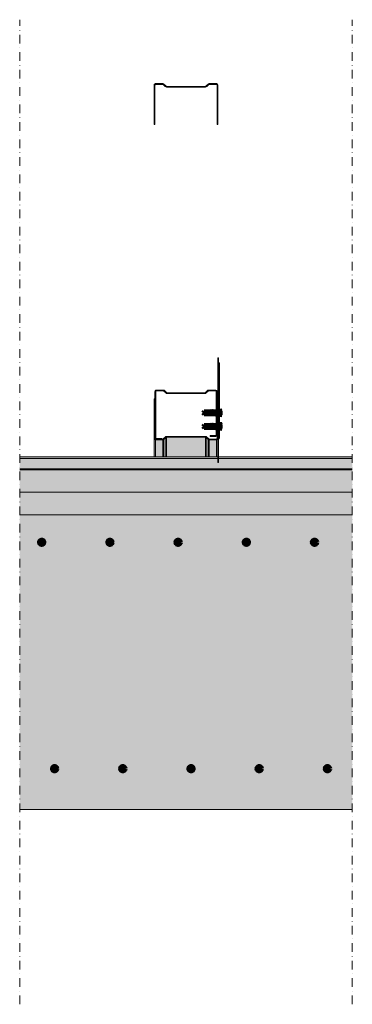
# Model space of a CAD drawing. Units: millimetres. Extents: x -919 to 6001, y -313 to 2089.
# Drawn here: x 492 to 736, y 954 to 1675 of the extents above; entities that cross this region are included whole.
import ezdxf

# ---------------------------------------------------------------- set-up
doc = ezdxf.new("R2010")
doc.units = ezdxf.units.MM
doc.linetypes.add('TRAZO_Y_PUNTO2', pattern=[12.7, 6.35, -3.175, 0, -3.175])
doc.layers.get('0').update_dxf_attribs({"lineweight": 0})
for name, color, linetype, lineweight in [('Auxiliares', 7, 'Continuous', 0), ('Cotas', 7, 'Continuous', 0), ('Perfileria', 7, 'Continuous', 0), ('Placas', 7, 'Continuous', 0)]:
    doc.layers.add(name, color=color, linetype=linetype, lineweight=lineweight)

# ---------------------------------------------------------------- blocks, each defined once
blk = doc.blocks.new('R48_Secc')
blk.add_hatch(color=254).paths.add_polyline_path([(5.471320343559455, 2.550000000000182, 0.1989123673795065), (4.375304832720997, 2.096015510839845), (2.961091270347424, 0.6818019484662727, -0.1989123673795403), (2.642893218813697, 0.5500000000001819), (-2.642893218813697, 0.5500000000001819, -0.4142135623734501), (-3.092893218813515, 1.000000000000909), (-3.092893218813515, 29.99999999999909), (-3.642893218813696, 29.99999999999908), (-3.642893218813697, 1.000000000000909, 0.4142135623737286), (-2.642893218813353, -9.094947017729282e-13), (2.642893218813697, 9.094947017729282e-13, 0.1989123673794805), (3.350000000000364, 0.2928932188124236), (4.764213562373698, 1.707106781187576, -0.1989123673792439), (5.471320343559455, 1.999999999999091), (33.84289321881306, 1.999999999999091, -0.198912367379892), (34.55000000000058, 1.707106781185815), (35.96421356237306, 0.2928932188124236, 0.1989123673796765), (36.67132034355973, -9.094947017729282e-13), (41.95710678118621, 9.094947017729282e-13, 0.4142135623730951), (42.95710678118621, 1.000000000000909), (42.95710678118621, 29.99999999999909), (42.40710678118604, 29.99999999999909), (42.40710678118603, 1.000000000000909, -0.4142135623735685), (41.95710678118603, 0.5500000000001819), (36.67132034355973, 0.5500000000001819, -0.1989123673796289), (36.35312229202509, 0.6818019484644537), (34.93890872965267, 2.096015510839607, 0.1989123673792471), (33.8428932188151, 2.549999999998363)])
for p, q in [((-3.092893218813515, 29.99999999999909), (-3.642893218813697, 29.99999999999909)), ((-3.642893218813697, 29.99999999999909), (-3.642893218813697, 1.000000000000909)), ((-3.092893218813515, 29.99999999999909), (-3.092893218813515, 1.000000000000909)), ((42.40710678118603, 29.99999999999909), (42.40710678118603, 1.000000000000909)), ((42.95710678118621, 29.99999999999909), (42.40710678118603, 29.99999999999909)), ((42.95710678118621, 29.99999999999909), (42.95710678118621, 1.000000000000909)), ((-2.642893218813697, 0.5500000000001819), (2.642893218813697, 0.5500000000001819)), ((-2.642893218813697, -9.094947017729282e-13), (2.642893218813697, 9.094947017729282e-13)), ((4.375304832720758, 2.096015510839607), (2.961091270347424, 0.6818019484662727)), ((4.764213562373698, 1.707106781187576), (3.350000000000364, 0.2928932188124236)), ((33.84289321881306, 2.549999999998363), (5.471320343559455, 2.550000000000182)), ((33.84289321881306, 1.999999999999091), (5.471320343559455, 1.999999999999091)), ((34.55000000000064, 1.707106781185757), (35.96421356237306, 0.2928932188124236)), ((34.93890872965267, 2.096015510839607), (36.35312229202509, 0.6818019484644537)), ((41.95710678118621, 0.5500000000001819), (36.67132034355973, 0.5500000000001819)), ((41.95710678118621, 9.094947017729282e-13), (36.67132034355973, -9.094947017729282e-13))]:
    blk.add_line(p, q)
for centre, radius, start, end in [((-2.642893218813697, 1.000000000000796), 1, 180, 270), ((-2.642893218813697, 1.000000000000796), 0.4500000000000001, 180, 270), ((2.642893218813697, 0.9999999999989768), 0.4500000000000001, 270, 315.0000000000783), ((2.642893218813697, 0.9999999999989768), 1, 270, 315.0000000000023), ((5.471320343559455, 0.9999999999989768), 1.55, 90, 134.9999999999447), ((5.471320343559455, 0.9999999999989768), 1, 90, 134.9999999998918), ((33.84289321881351, 0.9999999999989768), 1.55, 45.00000000002073, 90), ((33.84289321881351, 0.9999999999989768), 1, 44.99999999996086, 90), ((36.67132034356018, 0.9999999999989768), 1, 224.9999999999977, 270), ((36.67132034356018, 0.9999999999989768), 0.4500000000000001, 224.9999999999977, 270), ((41.95710678118667, 1.000000000000796), 0.4500000000000001, 270, 0), ((41.95710678118667, 1.000000000000796), 1, 270, 0)]:
    blk.add_arc(centre, radius, start, end)
blk = doc.blocks.new('M48_Secc')
blk.add_hatch(color=254).paths.add_polyline_path([(22.75, 32.40000000000009, 0.4142135623729619), (21.75, 33.39999999999964), (17.75000000000091, 33.40000000000077), (17.75, 32.79999999999973), (21.75, 32.79999999999973, -0.4142135623729287), (22.14999999999964, 32.39999999999986), (22.14999999999964, -1.599999999999454, -0.414213562373428), (21.75, -2), (16.46421356237261, -2, -0.1989123673791088), (16.18137084989849, -1.882842712474485), (14.76715728752515, -0.468629150101151, 0.1989123673796692), (13.63578643762685, 0), (-13.63578643762685, 0, 0.1989123673796692), (-14.76715728752515, -0.468629150101151), (-16.18137084989849, -1.882842712474485, -0.1989123673796998), (-16.46421356237352, -2), (-21.75, -2, -0.414213562373428), (-22.14999999999964, -1.599999999999454), (-22.14999999999964, 30.39999999999964, -0.4142135623730951), (-21.75, 30.79999999999973), (-17.75, 30.79999999999973), (-17.75, 31.40000000000077), (-21.75, 31.39999999999964, 0.4142135623730951), (-22.75, 30.39999999999964), (-22.75, -1.599999999999454, 0.4142135623732283), (-21.75, -2.599999999999909), (-16.46421356237352, -2.599999999999909, 0.1989123673796998), (-15.75710678118685, -2.307106781186349), (-14.34289321881351, -0.8928932188132421, -0.1989123673796753), (-13.63578643762685, -0.599999999999909), (13.63578643762685, -0.599999999999909, -0.1989123673796753), (14.34289321881351, -0.8928932188132421), (15.75710678118685, -2.307106781186349, 0.1989123673794634), (16.46421356237261, -2.599999999999909), (21.75, -2.599999999999909, 0.4142135623732283), (22.75, -1.599999999999454)])
for p, q in [((-22.75, 30.39999999999964), (-22.75, -1.599999999999454)), ((-22.14999999999964, 30.39999999999964), (-22.14999999999964, -1.599999999999454)), ((-17.75, 31.40000000000055), (-21.75, 31.39999999999964)), ((-17.75, 30.79999999999973), (-21.75, 30.79999999999973)), ((-17.75, 31.40000000000055), (-17.75, 30.79999999999973)), ((21.75, 33.39999999999964), (17.75, 33.40000000000055)), ((17.75, 33.40000000000055), (17.75, 32.79999999999973)), ((21.75, 32.79999999999973), (17.75, 32.79999999999973)), ((22.14999999999964, 32.40000000000009), (22.14999999999964, -1.599999999999454)), ((22.75, 32.40000000000009), (22.75, -1.599999999999454)), ((13.63578643762685, 0), (-13.63578643762685, 0)), ((-16.46421356237352, -2), (-21.75, -2)), ((-21.75, -2.599999999999909), (-16.46421356237352, -2.599999999999909)), ((-14.76715728752515, -0.468629150101151), (-16.18137084989849, -1.882842712474485)), ((-14.34289321881351, -0.8928932188132421), (-15.75710678118685, -2.307106781186349)), ((13.63578643762685, -0.599999999999909), (-13.63578643762685, -0.599999999999909)), ((14.34289321881351, -0.8928932188132421), (15.75710678118685, -2.307106781186349)), ((14.76715728752515, -0.468629150101151), (16.18137084989849, -1.882842712474485)), ((21.75, -2), (16.46421356237261, -2)), ((21.75, -2.599999999999909), (16.46421356237261, -2.599999999999909))]:
    blk.add_line(p, q)
for centre, radius, start, end in [((-21.75, 30.39999999999964), 1, 90, 180), ((-21.75, 30.39999999999964), 0.4000000000000001, 90, 180), ((21.75, 32.40000000000009), 1, 0, 90), ((21.75, 32.40000000000009), 0.4000000000000001, 0, 90), ((-13.63578643762685, -1.599999999999909), 1.6, 90, 135.0000000000092), ((13.63578643762685, -1.599999999999909), 1.6, 44.99999999999079, 90), ((-21.75, -1.599999999999454), 1, 180, 270), ((-21.75, -1.599999999999454), 0.4000000000000001, 180, 270), ((-16.46421356237352, -1.599999999999909), 0.4, 270, 315.0000000000092), ((-16.46421356237352, -1.599999999999909), 1, 270, 315.0000000000092), ((-13.63578643762685, -1.599999999999909), 1, 90, 135.0000000000092), ((13.63578643762685, -1.599999999999909), 1, 44.99999999999079, 90), ((16.46421356237261, -1.599999999999909), 1, 224.9999999999908, 270), ((16.46421356237261, -1.599999999999909), 0.4, 224.9999999999908, 270), ((21.75, -1.599999999999454), 1, 270, 0), ((21.75, -1.599999999999454), 0.4000000000000001, 270, 0)]:
    blk.add_arc(centre, radius, start, end)
blk = doc.blocks.new('A$C2CEB4F4B')
at = {"layer": 'Auxiliares'}
h = blk.add_hatch(color=253, dxfattribs=at)
h.dxf.hatch_style = 2
edge = h.paths.add_edge_path()
edge.add_arc((0, 0), 3, 0, 360)
edge = h.paths.add_edge_path(flags=16)
edge.add_arc((0, 0), 2.181818181818182, 0, 360)
edge = h.paths.add_edge_path(flags=0)
edge.add_arc((0, 0), 1.636363636363636, 0, 360)
blk.add_hatch(color=252, dxfattribs=at).paths.add_polyline_path([(0.7500000000001137, 5.684341886080801e-14, -0.4142135623732141), (-1.13686837721616e-13, 0.7500000000001137, -0.4142135623731696), (-0.7500000000001137, -5.684341886080801e-14, -0.4142135623731696), (0, -0.7500000000001137, -0.4142135623732141)])
at = {"layer": 'Auxiliares', "color": 252, "lineweight": 100, "const_width": 0.4090909090909091}
for points in [[(0, 2.181818181818187), (-1.13686837721616e-13, 0.7499999999999432, -0.414213562373103), (-0.7500000000001137, -5.684341886080801e-14), (-2.18181818181813, 0)], [(-2.181818181818244, 0), (-0.75, -1.13686837721616e-13, -0.414213562373103), (0, -0.7500000000001137), (0, -2.18181818181813)], [(2.18181818181813, 0), (0.7499999999998863, 1.13686837721616e-13, -0.414213562373103), (-1.13686837721616e-13, 0.7500000000001137), (0, 2.18181818181813)], [(0, -2.181818181818187), (1.13686837721616e-13, -0.7499999999999432, -0.414213562373103), (0.7500000000001137, 5.684341886080801e-14), (2.18181818181813, 0)]]:
    blk.add_lwpolyline(points, format="xyb", dxfattribs=at)
at = {"layer": 'Auxiliares', "lineweight": 100}
for radius in [3, 2.181818181818182, 1.636363636363636]:
    blk.add_circle((0, 0), radius, dxfattribs=at)
blk = doc.blocks.new('TRPF13')
at = {"layer": 'Cotas'}
h = blk.add_hatch(color=254, dxfattribs=at)
h.paths.add_polyline_path([(0, 3.000000000000028), (-1, 3.000000000000028), (-1.000000000000227, 0), (0, -2.842170943040401e-14)])
h.paths.add_polyline_path([(-1, 2.5), (-1.5, 1.500000000000114), (-1.500000000000227, 2.842170943040401e-14), (-1, 2.842170943040401e-14)])
h.paths.add_polyline_path([(-1.000000000000227, 0), (-1.5, 0), (-1.500000000000227, -1.500000000000199), (-1.000000000000227, -2.499999999999574)])
h.paths.add_polyline_path([(-2.273736754432321e-13, 0), (-1.000000000000227, 0), (-1.000000000000455, -3), (-2.273736754432321e-13, -3.000000000000028)])
h.paths.add_polyline_path([(0.9999999999997726, -1), (0, -1), (0, -1.999999999999886, -0.4142135623729951)])
h.paths.add_polyline_path([(2.124999999999773, 0), (-2.273736754432321e-13, 0), (-2.273736754432321e-13, -1), (2.6875, -1)])
h.paths.add_polyline_path([(1.5625, 0.9999999999999716), (0, 0.9999999999999716), (-2.273736754432321e-13, 0), (2.124999999999773, 0)])
h.paths.add_polyline_path([(1, 2, -0.4142135623731804), (0.2499999999997726, 0.9999999999999716), (1.562500000000227, 0.9999999999999432)])
h.paths.add_polyline_path([(3.640666424358415, 0.9999999999999432), (1.5625, 0.9999999999999432), (2.125, 0), (4.203166424358187, -2.842170943040401e-14)])
h.paths.add_polyline_path([(3.189895313507577, 1.801370863734519, -0.3057265777565825), (2.801298125530366, 0.9999999999999716), (3.64066642435796, 0.9999999999999716)])
h.paths.add_polyline_path([(4.203166424358187, -2.842170943040401e-14), (2.125, -2.842170943040401e-14), (2.687499999999773, -1), (4.76566642435796, -0.9999999999999716)])
h.paths.add_polyline_path([(4.249999999999773, -1), (2.6875, -1), (3.249999999999773, -2, -0.4142135623730951)])
h.paths.add_polyline_path([(5.910942741119925, -1), (4.76566642435796, -1), (5.217077926419961, -1.80250933699881, -0.4214689673945845)])
h.paths.add_polyline_path([(11.49999999999977, 0), (4.20316642435796, 0), (4.76566642435796, -1), (5.91094274112038, -1, -0.0300711110992677), (5.999999999999773, -1), (10.49999999999955, -1)])
h.paths.add_polyline_path([(5.572032106244023, 0.9999999999999716), (3.640666424358187, 0.9999999999999432), (4.20316642435796, -2.842170943040401e-14), (6.134532106244023, 0)])
h.paths.add_polyline_path([(5.287349102113239, 1.506103118454575, -0.2041095522503332), (5.152286147805626, 0.9999999999999716), (5.572032106244023, 0.9999999999999716)])
h.paths.add_polyline_path([(7.5, 1), (5.572032106243796, 1.000000000000028), (6.134532106244023, 0), (11.5, 0), (8.25284388286127, 0.4013003797390695)])
h.paths.add_polyline_path([(7.500000000000227, 0.9999999999999716), (8.25284388286127, 0.4013003797390695), (11.5, 2.842170943040401e-14)], flags=16)
h.paths.add_polyline_path([(10.50000000000023, 1), (7.5, 1), (11.5, 0)], flags=17)
at = {"lineweight": 100}
for p, q in [((-1, 2.5), (-1.5, 1.5)), ((-1.5, 1.5), (-1.500000000000227, -1.5)), ((-1, 3), (0, 3)), ((-1.000000000000227, -3), (-1, 3)), ((0, 3), (-2.273736754432321e-13, -3)), ((1, 2), (3.249999999999773, -2)), ((3.189895313507577, 1.801370863734519), (5.217077926419961, -1.80250933699881)), ((5.287349102113239, 1.506103118454575), (6.134532106244023, 0)), ((10.5, 1), (5.572032106244023, 1)), ((7.5, 1), (8.252843882861498, 0.4013003797390411)), ((11.5, 0), (7.5, 1)), ((8.252843882861498, 0.4013003797390411), (11.5, 0)), ((11.5, 0), (10.5, 1)), ((11.5, 0), (10.49999999999977, -1)), ((-1.500000000000227, -1.5), (-1.000000000000227, -2.5)), ((-2.273736754432321e-13, -3), (-1.000000000000227, -3)), ((10.49999999999977, -1), (5.999999999999773, -1))]:
    blk.add_line(p, q, dxfattribs=at)
for points in [[(5.572032106242204, 0.9999999999999716), (4.547473508864641e-13, 0.9999999999999716)], [(5.999999999997954, -1), (2.273736754432321e-13, -1)]]:
    blk.add_lwpolyline(points, dxfattribs=at)
for centre, radius, start, end in [((0.1249999999997726, 1.875), 0.8838834764831844, 278.1301023541679, 8.130102354165421), ((2.401546519597332, 1.688749607461432), 0.7963525401632077, 300.1309624593735, 8.130102354165421), ((4.625751229972821, 1.411589136720522), 0.6683147740128977, 321.9854769184769, 8.130102354165421), ((0.9999999999997726, -2), 1, 90, 180), ((4.249999999999773, -2), 1, 90, 180), ((5.95547137055928, -1.739719315864022), 0.7410583412269464, 86.55514260953471, 184.8605104738523)]:
    blk.add_arc(centre, radius, start, end, dxfattribs=at)

msp = doc.modelspace()

# ---------------------------------------------------------------- hatches: boundary and pattern name
at = {"layer": 'Auxiliares'}
h = msp.add_hatch(color=254, dxfattribs=at)
h.paths.add_polyline_path([(637.8421072834502, 1427.100752574137), (637.2421072834499, 1427.100752574137), (637.2421072834504, 1377.085838956935), (637.8421072834508, 1377.085838956935)])
h.paths.add_polyline_path([(637.8421072834504, 1377.085838956935), (637.2421072834504, 1377.085838956935), (637.2421072834505, 1375.4693559382), (637.8421072834508, 1375.4693559382)])
h.paths.add_polyline_path([(637.8421072834507, 1375.469355938199), (637.2421072834504, 1375.4693559382), (637.2421072834508, 1354.555774265457), (637.8421072834511, 1354.555774265457)])
h.paths.add_polyline_path([(637.842107283451, 1354.555774265457), (637.2421072834508, 1354.555774265457), (637.2421072834509, 1353.468204921014), (637.8421072834511, 1353.468204921014)])
h.paths.add_polyline_path([(637.8421072834511, 1353.468204921014), (637.2421072834508, 1353.468204921014), (637.2421072834508, 1350.469387602365), (637.8421072834512, 1350.469387602365)])
msp.add_hatch(color=252, dxfattribs=at).paths.add_polyline_path([(638.4421072834504, 1423.1944447871, 0.3057083468816296), (637.8421072834501, 1424.059611404553), (637.8421072834509, 1367.534900926012, 0.305708346911426), (638.4421072834513, 1368.400067543569)])
at = {"layer": 'Perfileria'}
h = msp.add_hatch(color=252, dxfattribs=at)
h.paths.add_polyline_path([(637.2421072834507, 1368.019748060077, -0.4142135623732949), (636.24210728345, 1367.019748060077), (636.2421072834502, 1354.555774265457), (637.2421072834507, 1354.555774265457)])
h.paths.add_polyline_path([(636.24210728345, 1367.019748060077), (630.9563208458217, 1367.019748060075), (630.9563208458218, 1354.555774265457), (636.24210728345, 1354.555774265457)])
h.paths.add_polyline_path([(630.9563208458218, 1367.019748060075, -0.1989123673800469), (630.2492140646347, 1367.312641278891), (630.2492140646347, 1354.555774265457), (630.9563208458218, 1354.555774265457)])
h.paths.add_polyline_path([(630.2492140646347, 1367.31264127889), (628.8350005022636, 1368.726854841262), (628.8350005022637, 1354.555774265457), (630.2492140646347, 1354.555774265457)])
h.paths.add_polyline_path([(628.8350005022636, 1368.726854841262, 0.1989123673799204), (628.127893721076, 1369.019748060075), (628.127893721076, 1354.555774265457), (628.8350005022637, 1354.555774265457)])
h.paths.add_polyline_path([(628.127893721076, 1369.019748060075), (599.7563208458224, 1369.019748060075), (599.7563208458224, 1354.555774265457), (628.127893721076, 1354.555774265457)])
h.paths.add_polyline_path([(599.7563208458224, 1369.019748060075, 0.1989123673800671), (599.0492140646348, 1368.72685484126), (599.0492140646348, 1354.555774265457), (599.7563208458225, 1354.555774265457)])
h.paths.add_polyline_path([(599.0492140646347, 1368.726854841262), (597.6350005022637, 1367.312641278889), (597.6350005022639, 1354.555774265457), (599.0492140646347, 1354.555774265457)])
h.paths.add_polyline_path([(597.6350005022638, 1367.312641278889, -0.1989123673798513), (596.9278937210767, 1367.019748060075), (596.9278937210767, 1354.555774265457), (597.6350005022637, 1354.555774265457)])
h.paths.add_polyline_path([(596.9278937210767, 1367.019748060077), (591.6421072834495, 1367.019748060075), (591.6421072834496, 1354.555774265457), (596.9278937210767, 1354.555774265457)])
h.paths.add_polyline_path([(591.6421072834496, 1367.019748060075, -0.414213562373195), (590.6421072834493, 1368.019748060075), (590.6421072834493, 1354.555774265457), (591.6421072834496, 1354.555774265457)])
h = msp.add_hatch(color=253, dxfattribs=at)
h.paths.add_polyline_path([(735.8465165133285, 1354.555774265457), (637.8421072834511, 1354.555774265457), (637.8421072834511, 1353.468204921013), (735.8465165133284, 1353.468204921014)])
h.paths.add_polyline_path([(637.2421072834508, 1354.555774265457), (492.0376980535702, 1354.555774265457), (492.0376980535702, 1353.468204921014), (637.2421072834508, 1353.468204921013)])
h.paths.add_polyline_path([(637.842107283451, 1354.555774265457), (637.2421072834508, 1354.555774265457), (637.2421072834508, 1353.468204921013), (637.8421072834511, 1353.468204921014)])
h.paths.add_polyline_path([(735.8465165133284, 1353.468204921013), (637.842107283451, 1353.468204921013), (637.842107283451, 1350.469387602365), (637.2421072834508, 1350.469387602365), (637.2421072834508, 1353.468204921013), (492.0376980535702, 1353.468204921013), (492.0376980535701, 1345.772865264619), (735.8465165133284, 1345.772865264619)])
h.paths.add_polyline_path([(735.8465165133284, 1345.772865264619), (492.0376980535702, 1345.772865264619), (492.0376980535703, 1345.172865264619), (735.8465165133284, 1345.172865264619)])
at = {"layer": 'Placas'}
for points in [[(735.8465165133285, 1345.172865264619), (492.0376980535703, 1345.172865264619), (492.0376980535702, 1328.623920397445), (735.8465165133284, 1328.623920397445)], [(735.8465165133284, 1328.623920397445), (492.0376980535702, 1328.623920397445), (492.0376980535702, 1312.073229678611), (735.8465165133284, 1312.073229678611)]]:
    msp.add_hatch(color=230, dxfattribs=at).paths.add_polyline_path(points)
h = msp.add_hatch(color=230, dxfattribs=at)
h.paths.add_polyline_path([(606.284620463782, 1292.029952284711, -1), (610.0881848194483, 1292.029952284711, -1)], flags=16)
h.paths.add_polyline_path([(606.8032883304636, 1292.029952284711, -1), (609.5695169527664, 1292.029952284711, -1)], flags=0)
h.paths.add_polyline_path([(607.1490669082516, 1292.029952284711), (607.7109570971568, 1292.029952284711, 0.414213562372963), (608.1864026416149, 1292.505397829169), (608.1864026416151, 1293.067288018075, 0.4142135623730834)], flags=0)
h.paths.add_polyline_path([(656.284620463782, 1292.029952284711, -1), (660.0881848194483, 1292.029952284711, -1)], flags=16)
h.paths.add_polyline_path([(656.8032883304636, 1292.029952284711, -1), (659.5695169527664, 1292.029952284711, -1)], flags=0)
h.paths.add_polyline_path([(659.2237383749787, 1292.029952284711), (658.6618481860733, 1292.029952284711, 0.414213562372963), (658.1864026416151, 1291.554506740253), (658.1864026416151, 1290.992616551348, 0.4142135623730834)], flags=0)
h.paths.add_polyline_path([(556.284620463782, 1292.029952284711, -1), (560.0881848194483, 1292.029952284711, -1)], flags=16)
h.paths.add_polyline_path([(556.8032883304636, 1292.029952284711, -1), (559.5695169527664, 1292.029952284711, -1)], flags=0)
h.paths.add_polyline_path([(558.6618481860733, 1292.029952284711, 0.414213562372963), (558.1864026416151, 1291.554506740253, 0.414213562373033), (557.7109570971566, 1292.029952284711, 0.414213562373033), (558.1864026416149, 1292.505397829169, 0.414213562372963)], flags=0)
h.paths.add_polyline_path([(706.284620463782, 1292.029952284711, -1), (710.0881848194483, 1292.029952284711, -1)], flags=16)
h.paths.add_polyline_path([(706.8032883304636, 1292.029952284711, -1), (709.5695169527664, 1292.029952284711, -1)], flags=0)
h.paths.add_polyline_path([(707.7109570971568, 1292.029952284711, 0.414213562372963), (708.1864026416149, 1292.505397829169, 0.414213562373033), (708.6618481860735, 1292.029952284711, 0.414213562372963), (708.1864026416151, 1291.554506740253, 0.414213562373033)], flags=0)
h.paths.add_polyline_path([(506.2846204637819, 1292.029952284711, -1), (510.0881848194483, 1292.029952284711, -1)], flags=16)
h.paths.add_polyline_path([(506.8032883304637, 1292.029952284711, -1), (509.5695169527665, 1292.029952284711, -1)], flags=0)
h.paths.add_polyline_path([(508.6618481860733, 1292.029952284711, 0.4142135623730679), (508.1864026416151, 1291.554506740253, 0.4142135623731381), (507.7109570971567, 1292.029952284711, 0.414213562373103), (508.186402641615, 1292.505397829169, 0.414213562373103)], flags=0)
h.paths.add_polyline_path([(619.5306237342306, 1126.117551734424, -1), (615.7270593785643, 1126.117551734424, -1)], flags=16)
h.paths.add_polyline_path([(619.011955867549, 1126.117551734424, -1), (616.2457272452461, 1126.117551734424, -1)], flags=0)
h.paths.add_polyline_path([(617.6288415563974, 1126.592997278882, 0.4142135623731731), (618.1042871008558, 1126.117551734424, 0.414213562373033), (617.6288415563974, 1125.642106189966, 0.414213562373033), (617.1533960119391, 1126.117551734424, 0.4142135623731031)], flags=0)
h.paths.add_polyline_path([(569.5306237342306, 1126.117551734424, -1), (565.7270593785643, 1126.117551734424, -1)], flags=16)
h.paths.add_polyline_path([(569.011955867549, 1126.117551734424, -1), (566.2457272452461, 1126.117551734424, -1)], flags=0)
h.paths.add_polyline_path([(567.6288415563974, 1126.592997278882, 0.4142135623731731), (568.1042871008558, 1126.117551734424, 0.414213562373033), (567.6288415563974, 1125.642106189966, 0.414213562373033), (567.1533960119391, 1126.117551734424, 0.4142135623731031)], flags=0)
h.paths.add_polyline_path([(669.5306237342306, 1126.117551734424, -1), (665.7270593785643, 1126.117551734424, -1)], flags=16)
h.paths.add_polyline_path([(669.011955867549, 1126.117551734424, -1), (666.2457272452461, 1126.117551734424, -1)], flags=0)
h.paths.add_polyline_path([(668.666177289761, 1126.117551734424), (668.1042871008558, 1126.117551734424, 0.414213562372963), (667.6288415563974, 1125.642106189966), (667.6288415563974, 1125.08021600106, 0.4142135623730834)], flags=0)
h.paths.add_polyline_path([(519.5306237342306, 1126.117551734424, -1), (515.7270593785643, 1126.117551734424, -1)], flags=16)
h.paths.add_polyline_path([(519.011955867549, 1126.117551734424, -1), (516.2457272452461, 1126.117551734424, -1)], flags=0)
h.paths.add_polyline_path([(517.6288415563974, 1126.592997278882, 0.4142135623731731), (518.1042871008558, 1126.117551734424, 0.414213562373033), (517.6288415563974, 1125.642106189966, 0.414213562373033), (517.1533960119391, 1126.117551734424, 0.4142135623731031)], flags=0)
h.paths.add_polyline_path([(719.5306237342306, 1126.117551734424, -1), (715.7270593785643, 1126.117551734424, -1)], flags=16)
h.paths.add_polyline_path([(719.011955867549, 1126.117551734424, -1), (716.2457272452461, 1126.117551734424, -1)], flags=0)
h.paths.add_polyline_path([(717.6288415563974, 1126.592997278882, 0.4142135623731731), (718.1042871008558, 1126.117551734424, 0.414213562373033), (717.6288415563974, 1125.642106189966, 0.414213562373033), (717.1533960119391, 1126.117551734424, 0.4142135623731031)], flags=0)
h.paths.add_polyline_path([(492.0376980535702, 1096.292834629891), (735.8465165133284, 1096.292834629891), (735.8465165133284, 1312.073229678611), (492.0376980535702, 1312.073229678611)])

# ---------------------------------------------------------------- linework, layer by layer
at = {"layer": 'Auxiliares'}
for p, q in [((637.2421072834497, 1427.100752574137), (637.8421072834501, 1427.100752574137)), ((637.2421072834508, 1350.469387602365), (637.2421072834497, 1427.100752574137)), ((637.8421072834511, 1350.469387602365), (637.8421072834501, 1427.100752574137)), ((638.4421072834513, 1368.400067543572), (638.4421072834504, 1423.1944447871)), ((637.2421072834505, 1377.085838956935), (637.8421072834507, 1377.085838956935)), ((637.2421072834505, 1375.915308139374), (637.8421072834509, 1375.915308139374)), ((637.2421072834505, 1375.4693559382), (637.8421072834508, 1375.4693559382)), ((637.2421072834505, 1374.915308139374), (637.8421072834509, 1374.915308139374)), ((637.8421072834511, 1350.469387602365), (637.2421072834508, 1350.469387602365))]:
    msp.add_line(p, q, dxfattribs=at)
for centre, start, end in [((637.5007196377273, 1423.182220610574), 0.7439595889313758, 68.73927839961797), ((637.5007196377273, 1368.412291719991), 291.2607216003821, 359.2560404110686)]:
    msp.add_arc(centre, 0.9414670095180229, start, end, dxfattribs=at)
at = {"layer": 'Cotas', "linetype": 'TRAZO_Y_PUNTO2'}
for p, q in [((492.0376980535702, 953.5153778638695), (492.0376980535702, 1674.901306980767)), ((735.8465165133284, 953.5153778638695), (735.8465165133284, 1674.901306980767))]:
    msp.add_line(p, q, dxfattribs=at)
at = {"layer": 'Perfileria'}
for p, q in [((590.6421072834493, 1368.019748060077), (590.6421072834493, 1354.555774265457)), ((591.6421072834496, 1367.019748060075), (591.6421072834496, 1354.555774265457)), ((596.9278937210767, 1367.019748060075), (596.9278937210767, 1354.555774265457)), ((597.6350005022638, 1367.312641278889), (597.6350005022638, 1354.555774265457)), ((599.0492140646348, 1368.726854841262), (599.0492140646348, 1354.555774265457)), ((599.7563208458224, 1369.019748060075), (599.7563208458224, 1354.555774265457)), ((628.127893721076, 1369.019748060075), (628.127893721076, 1354.555774265457)), ((628.8350005022636, 1368.726854841262), (628.8350005022636, 1354.555774265457)), ((630.2492140646347, 1367.312641278889), (630.2492140646347, 1354.555774265457)), ((630.9563208458218, 1367.019748060075), (630.9563208458218, 1354.555774265457)), ((636.24210728345, 1367.019748060077), (636.2421072834501, 1354.555774265457)), ((637.2421072834507, 1368.019748060077), (637.2421072834507, 1354.555774265457)), ((492.0376980535702, 1354.555774265457), (735.8465165133284, 1354.555774265457)), ((492.0376980535702, 1353.468204921014), (735.8465165133284, 1353.468204921013)), ((492.0376980535702, 1345.772865264619), (735.8465165133283, 1345.772865264619)), ((492.0376980535702, 1345.172865264619), (735.8465165133283, 1345.172865264619))]:
    msp.add_line(p, q, dxfattribs=at)
at = {"layer": 'Placas'}
for p, q in [((492.0376980535703, 1345.174611116279), (735.8465165133284, 1345.174611116279)), ((492.0376980535702, 1345.172865264619), (735.8465165133285, 1345.172865264619)), ((492.0376980535702, 1328.623920397445), (735.8465165133284, 1328.623920397445)), ((492.0376980535703, 1312.073229678611), (735.8465165133284, 1312.073229678611)), ((492.0376980535702, 1096.292834629891), (735.8465165133284, 1096.292834629891)), ((492.0376980535702, 1096.292834629891), (735.8465165133284, 1096.292834629891))]:
    msp.add_line(p, q, dxfattribs=at)

# ---------------------------------------------------------------- block references
at = {"layer": 'Perfileria', "rotation": 180}
for name, p in [('R48_Secc', (633.5992140646355, 1628.041974369143)), ('M48_Secc', (613.9421072834485, 1400.969748060076)), ('TRPF13', (637.8421072834509, 1386.915308139374)), ('TRPF13', (637.8421072834509, 1376.915308139374))]:
    msp.add_blockref(name, p, dxfattribs=at)
at = {"layer": 'Perfileria'}
msp.add_blockref('R48_Secc', (594.285000502263, 1367.019748060076), dxfattribs=at)
at = {"layer": 'Perfileria', "xscale": 0.6339273926110612, "yscale": 0.6339273926110612, "zscale": 0.6339273926110612}
for p in [(508.1864026416151, 1292.029952284711), (558.1864026416151, 1292.029952284711), (608.1864026416151, 1292.029952284711), (658.1864026416151, 1292.029952284711), (708.1864026416151, 1292.029952284711), (517.6288415563974, 1126.117551734424), (567.6288415563974, 1126.117551734424), (617.6288415563974, 1126.117551734424), (667.6288415563974, 1126.117551734424), (717.6288415563974, 1126.117551734424)]:
    msp.add_blockref('A$C2CEB4F4B', p, dxfattribs=at)

doc.saveas('drawing.dxf')
